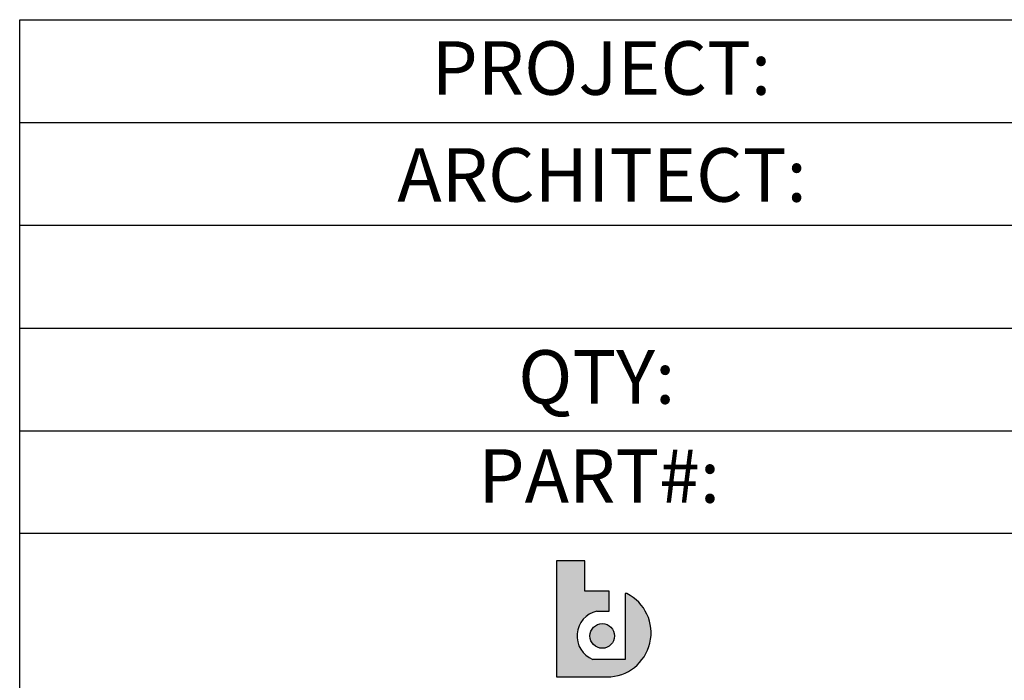
# Model space of a CAD drawing. Units: inches. Extents: x 5 to 433, y -46 to 336.
# Drawn here: x 271 to 324, y 47 to 83 of the extents above; entities that cross this region are included whole.
import ezdxf

# ---------------------------------------------------------------- set-up
doc = ezdxf.new("R2010")
doc.units = ezdxf.units.IN
doc.header["$MEASUREMENT"] = 0
doc.layers.add('BABCOCK', color=7, linetype='Continuous')
doc.layers.add('FORMAT', color=7, linetype='Continuous')
doc.styles.add('SLDTEXTSTYLE0', font='TXT', dxfattribs={"width": 0.605})

msp = doc.modelspace()

# ---------------------------------------------------------------- hatches: boundary and pattern name
at = {"layer": 'BABCOCK', "ltscale": 40}
h = msp.add_hatch(color=7, dxfattribs=at)
edge = h.paths.add_edge_path(flags=0)
edge.add_arc((302.237038, 49.4594047), 1.3773204, 102.28395544, 248.12762599)
edge.add_line((301.7239306, 48.1812293), (303.4775991, 48.1812293))
edge.add_line((303.4775991, 48.1812293), (303.4775991, 51.7710946))
edge.add_line((303.4775991, 51.7710946), (303.5733252, 51.7710946))
edge.add_arc((302.4985379, 49.6279572), 2.3975416, -90, 63.3661529, ccw=False)
edge.add_line((302.4985379, 47.2304156), (299.7500248, 47.2304156))
edge.add_line((299.7500248, 47.2304156), (299.7500248, 53.5556921))
edge.add_line((299.7500248, 53.5556921), (301.2911612, 53.5556921))
edge.add_line((301.2911612, 53.5556921), (301.2911612, 51.9075323))
edge.add_line((301.2911612, 51.9075323), (302.618251, 51.9075323))
edge.add_line((302.618251, 51.9075323), (302.618251, 50.8051916))
edge.add_line((302.618251, 50.8051916), (301.9440038, 50.8051916))
h = msp.add_hatch(color=7, dxfattribs=at)
edge = h.paths.add_edge_path(flags=0)
edge.add_arc((302.237038, 49.4594047), 0.670414, 0, 360)
h = msp.add_hatch(dxfattribs=at)
h.set_pattern_fill('ACAD_ISO07W100', scale=40, angle=45, style=0)
h.set_pattern_definition([(45, (0, 0), (-141.42, 141.42), [20, -120])])
edge = h.paths.add_edge_path(flags=0)
edge.add_arc((302.237038, 49.4594047), 0.670414, 0, 360)

# ---------------------------------------------------------------- linework, layer by layer
at = {"layer": 'BABCOCK', "color": 196, "ltscale": 40, "true_color": 0x400080}
for p, q in [((301.2911612, 53.5556921), (299.7500248, 53.5556921)), ((299.7500248, 53.5556921), (299.7500248, 47.2304156)), ((301.2911612, 51.9075323), (301.2911612, 53.5556921)), ((302.618251, 51.9075323), (301.2911612, 51.9075323)), ((302.618251, 50.8051916), (302.618251, 51.9075323)), ((303.5733252, 51.7710946), (303.4775991, 51.7710946)), ((303.4775991, 51.7710946), (303.4775991, 48.1812293)), ((301.9440038, 50.8051916), (302.618251, 50.8051916)), ((303.4775991, 48.1812293), (301.7239306, 48.1812293)), ((299.7500248, 47.2304156), (302.4985379, 47.2304156))]:
    msp.add_line(p, q, dxfattribs=at)
at = {"layer": 'BABCOCK', "color": 56, "ltscale": 40, "true_color": 0x808000}
msp.add_circle((302.237038, 49.4594047), 0.670414, dxfattribs=at)
at = {"layer": 'BABCOCK', "color": 196, "ltscale": 40, "true_color": 0x400080}
for centre, radius, start, end in [((302.4985379, 49.6279572), 2.3975416, 270, 63.3661529), ((302.237038, 49.4594047), 1.3773204, 102.28395544, 248.12762599)]:
    msp.add_arc(centre, radius, start, end, dxfattribs=at)
at = {"layer": 'FORMAT', "color": 8, "ltscale": 40, "true_color": 0x808080}
for p, q in [((270.5092481, 77.43753), (270.5092481, 83.03753)), ((270.5092481, 83.03753), (425.19708, 83.03753)), ((270.5092481, 71.83753), (270.5092481, 77.43753)), ((270.5092481, 77.43753), (425.19708, 77.43753)), ((270.5092481, 66.23753), (270.5092481, 71.83753)), ((270.5092481, 71.83753), (425.19708, 71.83753)), ((270.5092481, 60.63753), (270.5092481, 66.23753)), ((270.5092481, 66.23753), (425.19708, 66.23753)), ((270.5092481, 55.03753), (270.5092481, 60.63753)), ((270.5092481, 60.63753), (425.19708, 60.63753)), ((270.5092481, 32.1866778), (270.5092481, 55.03753)), ((334.2294607, 55.03753), (270.5092481, 55.03753))]:
    msp.add_line(p, q, dxfattribs=at)

# ---------------------------------------------------------------- texts
at = {"layer": 'FORMAT', "ltscale": 40, "char_height": 2.91666667, "attachment_point": 2, "style": 'SLDTEXTSTYLE0'}
for s, insert in [('PROJECT:', (302.1883525, 81.8626456)), ('ARCHITECT:', (302.2244733, 76.036455)), ('QTY:', (301.937532, 65.0314282)), ('PART#:', (302.0735758, 59.6368072))]:
    msp.add_mtext(s, dxfattribs=dict(at, insert=insert))

doc.saveas('drawing.dxf')
